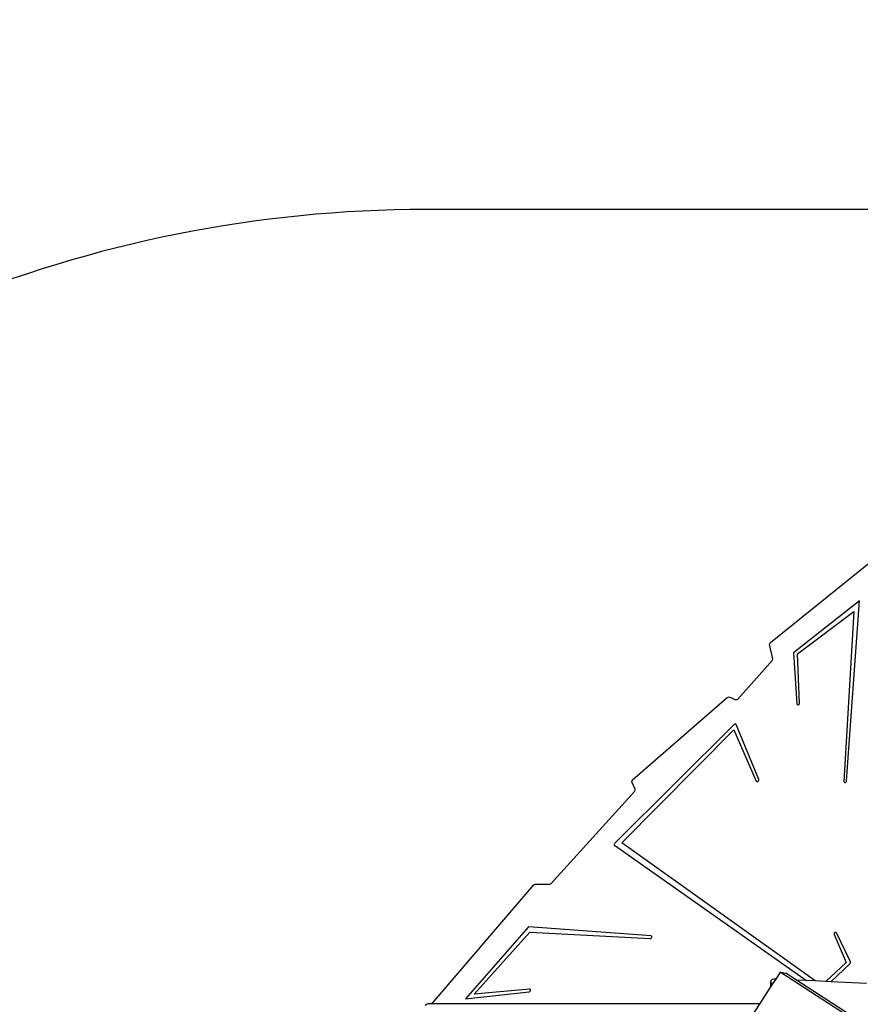
# Model space of a CAD drawing. Units: centimetres. Extents: x -1419 to 1215, y 850 to 2496.
# Drawn here: x -280 to -141, y 1560 to 1723 of the extents above; entities that cross this region are included whole.
import ezdxf

# ---------------------------------------------------------------- set-up
doc = ezdxf.new("R2010")
doc.units = ezdxf.units.CM
doc.layers.add('VP-DIM', color=7, linetype='Continuous')
doc.layers.add('VP-HIC', color=6, linetype='Continuous')
doc.layers.add('VP-EQ', color=7, linetype='Continuous', true_color=0x8a3492)
doc.dimstyles.new('ISO-25', dxfattribs={"dimtxt": 2.5, "dimasz": 2.5, "dimexe": 1.25, "dimexo": 0.625, "dimtad": 1, "dimtxsty": 'Standard', "dimcen": 2.5, "dimadec": 0, "dimazin": 0, "dimtfac": 1, "dimtmove": 0, "dimatfit": 3, "dimfxl": 1, "dimarcsym": 0})

# ---------------------------------------------------------------- blocks, each defined once
blk = doc.blocks.new('*D22')
at = {"layer": 'Defpoints', "color": 0}
for p in [(680.43, 2476.16), (680.43, 1534.67), (-753.41, 1016.71)]:
    blk.add_point(p, dxfattribs=at)
at = {"layer": 'VP-DIM', "color": 0, "lineweight": -2}
for p, q in [((-753.41, 2406.16), (-753.41, 2496.16)), ((680.43, 2406.16), (680.43, 2496.16)), ((-733.41, 2476.16), (-79.82, 2476.16)), ((660.43, 2476.16), (6.84, 2476.16))]:
    blk.add_line(p, q, dxfattribs=at)
at = {"layer": 'VP-DIM', "color": 0}
for points in [[(-733.41, 2479.49), (-733.41, 2472.82), (-753.41, 2476.16)], [(660.43, 2472.82), (660.43, 2479.49), (680.43, 2476.16)]]:
    blk.add_solid(points, dxfattribs=at)
at = {"layer": 'VP-DIM', "color": 0, "insert": (-36.49, 2476.16), "char_height": 20, "attachment_point": 5}
blk.add_mtext('1434', dxfattribs=at)
blk = doc.blocks.new('*D23')
at = {"layer": 'Defpoints', "color": 0}
for p in [(530.5, 2322.95), (530.5, 1484.95), (-581.91, 1087.7)]:
    blk.add_point(p, dxfattribs=at)
at = {"layer": 'VP-DIM', "color": 0, "lineweight": -2}
for p, q in [((-581.91, 2252.95), (-581.91, 2342.95)), ((530.5, 2252.95), (530.5, 2342.95)), ((-561.91, 2322.95), (-62.37, 2322.95)), ((510.5, 2322.95), (10.97, 2322.95))]:
    blk.add_line(p, q, dxfattribs=at)
at = {"layer": 'VP-DIM', "color": 0}
for points in [[(-561.91, 2326.28), (-561.91, 2319.61), (-581.91, 2322.95)], [(510.5, 2319.61), (510.5, 2326.28), (530.5, 2322.95)]]:
    blk.add_solid(points, dxfattribs=at)
at = {"layer": 'VP-DIM', "color": 0, "insert": (-25.7, 2322.95), "char_height": 20, "attachment_point": 5}
blk.add_mtext('1112', dxfattribs=at)
blk = doc.blocks.new('*D24')
at = {"layer": 'Defpoints', "color": 0}
for p in [(-1.1, 2051.81), (969.65, 2051.81), (-523.47, 1031.27)]:
    blk.add_point(p, dxfattribs=at)
at = {"layer": 'VP-DIM', "color": 0, "lineweight": -2}
for p, q in [((899.65, 2051.81), (989.65, 2051.81)), ((969.65, 2031.81), (969.65, 1619.15)), ((969.65, 1051.27), (969.65, 1542.48)), ((899.65, 1031.27), (989.65, 1031.27))]:
    blk.add_line(p, q, dxfattribs=at)
at = {"layer": 'VP-DIM', "color": 0}
for points in [[(972.99, 2031.81), (966.32, 2031.81), (969.65, 2051.81)], [(966.32, 1051.27), (972.99, 1051.27), (969.65, 1031.27)]]:
    blk.add_solid(points, dxfattribs=at)
at = {"layer": 'VP-DIM', "color": 0, "insert": (969.65, 1580.81), "char_height": 20, "attachment_point": 5, "rotation": 90}
blk.add_mtext('1021', dxfattribs=at)
blk = doc.blocks.new('*D25')
at = {"layer": 'Defpoints', "color": 0}
for p in [(-24.05, 2251.81), (-594.76, 859.62), (1194.62, 859.62)]:
    blk.add_point(p, dxfattribs=at)
at = {"layer": 'VP-DIM', "color": 0, "lineweight": -2}
for p, q in [((1124.62, 2251.81), (1214.62, 2251.81)), ((1194.62, 2231.81), (1194.62, 1605.6)), ((1194.62, 879.62), (1194.62, 1518.93)), ((1124.62, 859.62), (1214.62, 859.62))]:
    blk.add_line(p, q, dxfattribs=at)
at = {"layer": 'VP-DIM', "color": 0}
for points in [[(1197.95, 2231.81), (1191.28, 2231.81), (1194.62, 2251.81)], [(1191.28, 879.62), (1197.95, 879.62), (1194.62, 859.62)]]:
    blk.add_solid(points, dxfattribs=at)
at = {"layer": 'VP-DIM', "color": 0, "insert": (1194.62, 1562.26), "char_height": 20, "attachment_point": 5, "rotation": 90}
blk.add_mtext('1392', dxfattribs=at)
blk = doc.blocks.new('30292')
at = {"layer": 'VP-EQ', "color": 0}
for p, q in [((2350.47, 1755), (2366.72, 1768.12)), ((2365.26, 1761.91), (2354.29, 1753.32)), ((2363.1, 1732.06), (2365.26, 1761.91)), ((2354.99, 1753.11), (2364.27, 1760.17)), ((2364.27, 1760.17), (2362.65, 1731.98)), ((2350.34, 1754.69), (2350.47, 1755)), ((2350.89, 1752.33), (2350.34, 1754.69)), ((2354.29, 1753.32), (2354.86, 1744.82)), ((2355.31, 1744.95), (2354.99, 1753.11)), ((2345.07, 1745.61), (2350.81, 1752.06)), ((2350.81, 1752.06), (2350.89, 1752.33)), ((2343.3, 1745.91), (2343.65, 1746.02)), ((2343.65, 1746.02), (2344.73, 1745.51)), ((2327.65, 1732.27), (2343.3, 1745.91)), ((2344.73, 1745.51), (2345.07, 1745.61)), ((2354.86, 1744.82), (2354.9, 1744.72)), ((2354.9, 1744.72), (2354.98, 1744.67)), ((2354.98, 1744.67), (2355.1, 1744.68)), ((2355.1, 1744.68), (2355.21, 1744.74)), ((2355.21, 1744.74), (2355.28, 1744.84)), ((2355.28, 1744.84), (2355.31, 1744.95)), ((2344.48, 1741.43), (2324.69, 1721.75)), ((2344.57, 1741.49), (2344.48, 1741.43)), ((2344.68, 1741.52), (2344.57, 1741.49)), ((2344.77, 1741.49), (2344.68, 1741.52)), ((2344.82, 1741.42), (2344.77, 1741.49)), ((2348.56, 1732.31), (2344.82, 1741.42)), ((2325.84, 1721.8), (2344.42, 1740.55)), ((2344.42, 1740.55), (2348.14, 1732.05)), ((2327.54, 1731.93), (2327.65, 1732.27)), ((2328.09, 1730.69), (2327.54, 1731.93)), ((2348.14, 1732.05), (2348.21, 1731.98)), ((2348.21, 1731.98), (2348.31, 1731.96)), ((2348.31, 1731.96), (2348.43, 1732)), ((2348.43, 1732), (2348.52, 1732.09)), ((2348.52, 1732.09), (2348.57, 1732.2)), ((2348.57, 1732.2), (2348.56, 1732.31)), ((2362.65, 1731.98), (2362.67, 1731.88)), ((2362.67, 1731.88), (2362.75, 1731.81)), ((2362.75, 1731.81), (2362.86, 1731.8)), ((2362.86, 1731.8), (2362.97, 1731.85)), ((2362.97, 1731.85), (2363.06, 1731.95)), ((2363.06, 1731.95), (2363.1, 1732.06)), ((2314.18, 1715.08), (2328.01, 1730.38)), ((2328.01, 1730.38), (2328.09, 1730.69)), ((2324.63, 1721.66), (2324.61, 1721.57)), ((2324.61, 1721.57), (2324.62, 1721.48)), ((2324.69, 1721.75), (2324.63, 1721.66)), ((2357.88, 1698.93), (2325.84, 1721.8)), ((2324.62, 1721.48), (2324.67, 1721.42)), ((2324.67, 1721.42), (2356.48, 1698.99)), ((2313.93, 1714.96), (2314.18, 1715.08)), ((2294.44, 1695.16), (2311.26, 1714.85)), ((2311.26, 1714.85), (2311.52, 1714.98)), ((2311.52, 1714.98), (2313.93, 1714.96)), ((2310.41, 1707.91), (2299.96, 1695.96)), ((2301.42, 1696.75), (2310.63, 1706.98)), ((2330.7, 1706.4), (2310.41, 1707.91)), ((2310.63, 1706.98), (2330.56, 1705.95)), ((2361.06, 1706.85), (2361.02, 1706.74)), ((2361.16, 1706.94), (2361.06, 1706.85)), ((2361.27, 1706.98), (2361.16, 1706.94)), ((2361.38, 1706.96), (2361.27, 1706.98)), ((2361.44, 1706.89), (2361.38, 1706.96)), ((2363.75, 1702.1), (2361.44, 1706.89)), ((2330.56, 1705.95), (2330.68, 1705.97)), ((2330.68, 1705.97), (2330.78, 1706.05)), ((2330.8, 1706.36), (2330.7, 1706.4)), ((2330.78, 1706.05), (2330.84, 1706.16)), ((2330.85, 1706.27), (2330.8, 1706.36)), ((2330.84, 1706.16), (2330.85, 1706.27)), ((2361.02, 1706.74), (2361.03, 1706.63)), ((2361.03, 1706.63), (2363.02, 1701.98)), ((2363.02, 1701.98), (2359.64, 1698.84)), ((2363.74, 1701.91), (2363.77, 1702.01)), ((2363.77, 1702.01), (2363.75, 1702.1)), ((2352.1, 1700.38), (2351.36, 1699.24)), ((2410.67, 1662.47), (2352.1, 1700.38)), ((2352.1, 1700.38), (2353.02, 1700.22)), ((2360.46, 1698.8), (2363.67, 1701.82)), ((2363.67, 1701.82), (2363.74, 1701.91)), ((2350.54, 1698.94), (2350.51, 1698.8)), ((2350.51, 1698.8), (2350.56, 1698.66)), ((2350.51, 1698.8), (2350.51, 1697.92)), ((2350.64, 1699.07), (2350.54, 1698.94)), ((2350.82, 1699.17), (2350.64, 1699.07)), ((2351.04, 1699.23), (2350.82, 1699.17)), ((2351.36, 1699.24), (2350.84, 1698.44)), ((2351.28, 1699.24), (2351.04, 1699.23)), ((2351.36, 1699.24), (2351.28, 1699.24)), ((2354.78, 1699.07), (2353.02, 1700.22)), ((2409.05, 1663.95), (2354.78, 1699.07)), ((2356.48, 1698.99), (2354.78, 1699.07)), ((2357.88, 1698.93), (2356.48, 1698.99)), ((2359.64, 1698.84), (2357.88, 1698.93)), ((2360.46, 1698.8), (2359.64, 1698.84)), ((2366.38, 1698.52), (2360.46, 1698.8)), ((2299.96, 1695.96), (2310.49, 1697.11)), ((2310.56, 1697.56), (2301.42, 1696.75)), ((2310.49, 1697.11), (2310.6, 1697.16)), ((2310.66, 1697.54), (2310.56, 1697.56)), ((2310.6, 1697.16), (2310.69, 1697.24)), ((2310.73, 1697.47), (2310.66, 1697.54)), ((2310.69, 1697.24), (2310.74, 1697.36)), ((2310.74, 1697.36), (2310.73, 1697.47)), ((2350.51, 1697.92), (2348.72, 1695.16)), ((2350.56, 1698), (2350.51, 1697.92)), ((2350.56, 1698.66), (2350.69, 1698.54)), ((2350.56, 1698.66), (2350.56, 1698)), ((2350.69, 1698.2), (2350.56, 1698)), ((2350.69, 1698.54), (2350.84, 1698.44)), ((2350.69, 1698.54), (2350.69, 1698.2)), ((2350.84, 1698.44), (2350.69, 1698.2)), ((2293.27, 1694.9), (2293.53, 1695.09)), ((2293.53, 1695.09), (2293.83, 1695.16)), ((2293.83, 1695.16), (2294.44, 1695.16)), ((2294.44, 1695.16), (2348.72, 1695.16)), ((2348.72, 1695.16), (2346.43, 1691.61))]:
    blk.add_line(p, q, dxfattribs=at)
blk = doc.blocks.new('30292 2d')
at = {"layer": 'VP-EQ', "color": 0}
blk.add_blockref('30292', (-2506.22, -135.14), dxfattribs=at)

msp = doc.modelspace()

# ---------------------------------------------------------------- linework, layer by layer
at = {"layer": 'VP-HIC', "color": 5}
msp.add_lwpolyline([(-369.19, 1329.35, -0.219306), (-435.74, 1473.78), (-435.74, 1560.02, -0.321927), (-306.41, 1740.08, -0.273778), (-139.84, 1838.67), (-53.74, 1838.67, -0.414214), (136.26, 1648.67), (136.26, 1570.28, 0.291608), (-54.11, 1691.62), (-139.31, 1691.62), (-212.85, 1691.62, 0.414214), (-422.85, 1481.62), (-422.85, 1469.54, 0.18481)], format="xyb", close=True, dxfattribs=at)
at = {"layer": 'VP-HIC', "color": 2}
msp.add_lwpolyline([(-333.4, 1294.34, 0.303601), (-139.31, 1164.52), (-54.11, 1164.52, 0.414214), (155.89, 1374.52), (155.89, 1481.62, 0.414214), (-54.11, 1691.62), (-139.31, 1691.62), (-212.85, 1691.62, 0.414214), (-422.85, 1481.62), (-422.85, 1469.54, 0.205172), (-357.72, 1317.52)], format="xyb", close=True, dxfattribs=at)

# ---------------------------------------------------------------- block references
at = {"layer": 'VP-EQ', "color": 0}
msp.add_blockref('30292 2d', (0, 0), dxfattribs=at)

# ---------------------------------------------------------------- dimensions: what is measured, and where the dimension line sits
at = {"layer": 'VP-DIM', "color": 0}
for base, p1, p2, picture, middle in [((680.43, 2476.16), (-753.41, 1016.71), (680.43, 1534.67), '*D22', (-36.49, 2476.16)), ((530.5, 2322.95), (-581.91, 1087.7), (530.5, 1484.95), '*D23', (-25.7, 2322.95))]:
    dim = msp.add_linear_dim(base=base, p1=p1, p2=p2, dimstyle='ISO-25', override={"dimtxt": 20, "dimasz": 20, "dimexe": 20, "dimexo": 50, "dimgap": 10, "dimtad": 0, "dimdec": 0, "dimzin": 1, "dimadec": 2, "dimfxl": 70, "dimfxlon": 1, "dimtzin": 1}, dxfattribs=at)
    dim.commit()
    dim.dimension.update_dxf_attribs({"geometry": picture, "text_midpoint": middle})
for base, p1, p2, picture, middle in [((1194.62, 859.62), (-24.05, 2251.81), (-594.76, 859.62), '*D25', (1194.62, 1562.26)), ((969.65, 2051.81), (-523.47, 1031.27), (-1.1, 2051.81), '*D24', (969.65, 1580.81))]:
    dim = msp.add_linear_dim(base=base, p1=p1, p2=p2, angle=90, dimstyle='ISO-25', override={"dimtxt": 20, "dimasz": 20, "dimexe": 20, "dimexo": 50, "dimgap": 10, "dimtad": 0, "dimdec": 0, "dimzin": 1, "dimadec": 2, "dimfxl": 70, "dimfxlon": 1, "dimtzin": 1}, dxfattribs=at)
    dim.commit()
    dim.dimension.update_dxf_attribs({"geometry": picture, "text_midpoint": middle, "dimtype": 160})

doc.saveas('drawing.dxf')
